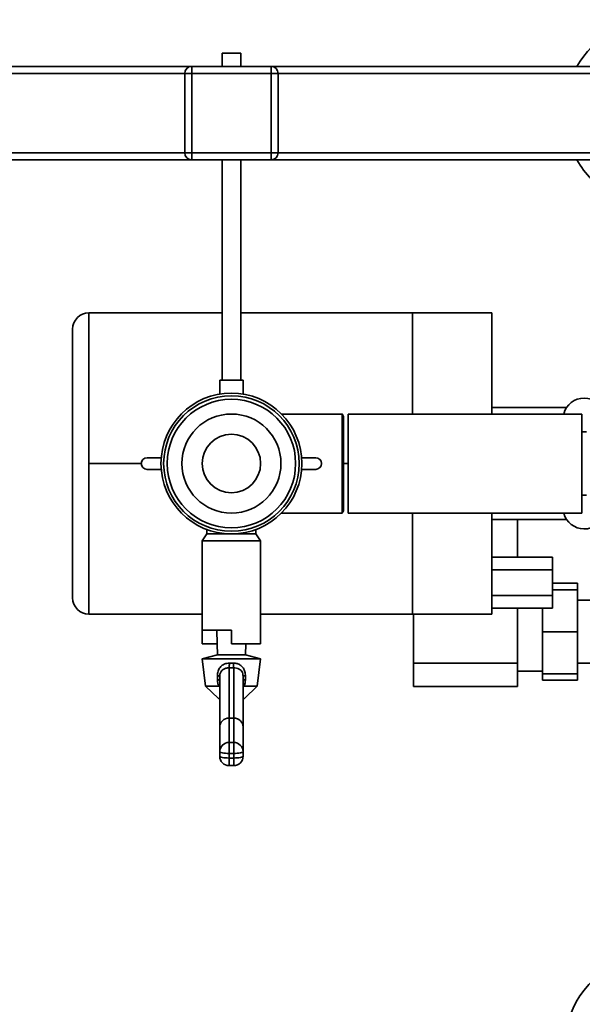
# Paper-space layout 'Blatt1' of a CAD drawing. Units: millimetres. Extents: x 0 to 5940, y 0 to 4200.
# Drawn here: x 927 to 1168, y 810 to 1231 of the extents above; entities that cross this region are included whole.
import ezdxf

# ---------------------------------------------------------------- set-up
doc = ezdxf.new("R2010")
doc.units = ezdxf.units.MM
doc.header["$LTSCALE"] = 10

psp = doc.layouts.new('Blatt1')

# ---------------------------------------------------------------- linework, layer by layer
at = {"color": 7, "linetype": 'Continuous', "lineweight": 35}
for p, q in [((1013.57, 1216.76), (1013.57, 1211.04)), ((1013.57, 1216.76), (1021.57, 1216.76)), ((1021.57, 1211.04), (1021.57, 1216.76)), ((480.07, 1211.04), (1000.57, 1211.04)), ((1000.57, 1211.04), (1034.57, 1211.04)), ((1000.57, 1211.04), (1000.57, 1208.04)), ((1034.57, 1211.04), (1180.07, 1211.04)), ((1034.57, 1211.04), (1034.57, 1208.04)), ((480.07, 1208.04), (997.57, 1208.04)), ((997.57, 1174.04), (997.57, 1208.04)), ((997.57, 1208.04), (1000.57, 1208.04)), ((1000.57, 1208.04), (1000.57, 1174.04)), ((1034.57, 1208.04), (1000.57, 1208.04)), ((1034.57, 1174.04), (1034.57, 1208.04)), ((1034.57, 1208.04), (1037.57, 1208.04)), ((1037.57, 1208.04), (1037.57, 1174.04)), ((1037.57, 1208.04), (1180.07, 1208.04)), ((480.07, 1174.04), (997.57, 1174.04)), ((997.57, 1174.04), (1000.57, 1174.04)), ((1000.57, 1174.04), (1034.57, 1174.04)), ((1000.57, 1174.04), (1000.57, 1171.04)), ((1034.57, 1174.04), (1037.57, 1174.04)), ((1034.57, 1174.04), (1034.57, 1171.04)), ((1037.57, 1174.04), (1180.07, 1174.04)), ((820.07, 1171.04), (1000.57, 1171.04)), ((1034.57, 1171.04), (1000.57, 1171.04)), ((1013.57, 1171.04), (1013.57, 1076.76)), ((1021.57, 1076.76), (1021.57, 1171.04)), ((1034.57, 1171.04), (1180.07, 1171.04)), ((1013.57, 1105.54), (956.57, 1105.54)), ((956.57, 1041.04), (956.57, 1105.54)), ((1095.07, 1105.54), (1021.57, 1105.54)), ((1129.07, 1105.54), (1095.07, 1105.54)), ((1095.07, 1062.24), (1095.07, 1105.54)), ((1129.07, 1105.54), (1129.07, 1062.24)), ((949.57, 1098.54), (949.57, 983.54)), ((1012.57, 1076.76), (1012.57, 1070.77)), ((1012.57, 1076.76), (1022.57, 1076.76)), ((1022.57, 1070.77), (1022.57, 1076.76)), ((1064.99, 1062.24), (1039.01, 1062.24)), ((1065.57, 1061.24), (1065.02, 1062.19)), ((1167.57, 1062.24), (1067.57, 1062.24)), ((1067.57, 1032.95), (1067.57, 1062.24)), ((1161.09, 1065.04), (1129.07, 1065.04)), ((1167.57, 1032.95), (1167.57, 1062.24)), ((1065.57, 1061.24), (1065.57, 1020.84)), ((1169.57, 1054.54), (1167.57, 1054.54)), ((981.49, 1043.54), (987.52, 1043.54)), ((1047.62, 1043.54), (1053.65, 1043.54)), ((956.57, 1041.04), (978.99, 1041.04)), ((956.57, 976.54), (956.57, 1041.04)), ((987.52, 1038.54), (981.49, 1038.54)), ((1053.65, 1038.54), (1047.62, 1038.54)), ((1065.57, 1041.04), (1067.57, 1041.04)), ((1067.57, 1019.84), (1067.57, 1032.95)), ((1167.57, 1019.84), (1167.57, 1032.95)), ((1167.57, 1027.54), (1169.57, 1027.54)), ((1065.01, 1019.87), (1065.57, 1020.84)), ((1039.01, 1019.84), (1064.99, 1019.84)), ((1067.57, 1019.84), (1167.57, 1019.84)), ((1095.07, 976.54), (1095.07, 1019.84)), ((1129.07, 1019.84), (1129.07, 976.54)), ((1129.07, 1017.04), (1161.09, 1017.04)), ((1140.07, 1017.04), (1140.07, 1001.01)), ((1007.07, 1012.74), (1007.07, 1010.89)), ((1028.07, 1010.89), (1028.07, 1012.74)), ((1007.07, 1010.89), (1005.07, 1007.89)), ((1005.07, 1007.89), (1005.07, 969.64)), ((1005.07, 1007.89), (1017.57, 1007.89)), ((1007.07, 1010.89), (1017.57, 1010.89)), ((1017.57, 1010.89), (1028.07, 1010.89)), ((1017.57, 1007.89), (1030.07, 1007.89)), ((1030.07, 1007.89), (1028.07, 1010.89)), ((1030.07, 970.01), (1030.07, 1007.89)), ((1129.07, 1001.01), (1155.07, 1001.01)), ((1155.07, 1001.01), (1155.07, 995.53)), ((1129.07, 995.53), (1155.07, 995.53)), ((1155.07, 995.53), (1155.07, 984.56)), ((1165.67, 989.83), (1155.07, 989.83)), ((1165.67, 987.04), (1155.07, 987.04)), ((1165.67, 989.83), (1165.67, 987.04)), ((1165.67, 987.04), (1165.67, 969.04)), ((1129.07, 984.56), (1155.07, 984.56)), ((1155.07, 984.56), (1155.07, 979.07)), ((1185.07, 982.49), (1165.67, 982.49)), ((1129.07, 979.07), (1155.07, 979.07)), ((1140.07, 979.07), (1140.07, 955.54)), ((1150.67, 969.04), (1150.67, 979.07)), ((956.57, 976.54), (1005.07, 976.54)), ((1030.07, 976.54), (1095.07, 976.54)), ((1129.07, 976.54), (1095.07, 976.54)), ((1095.47, 976.54), (1095.47, 955.54)), ((1005.07, 969.64), (1017.57, 969.64)), ((1005.07, 963.84), (1005.07, 969.64)), ((1011.33, 969.64), (1011.46, 963.84)), ((1017.57, 963.84), (1017.57, 969.64)), ((1030.07, 963.84), (1030.07, 970.01)), ((1165.67, 969.04), (1150.67, 969.04)), ((1150.67, 951.04), (1150.67, 969.04)), ((1165.67, 969.04), (1165.67, 951.04)), ((1011.46, 963.84), (1005.07, 963.84)), ((1011.46, 963.84), (1011.57, 959.12)), ((1017.57, 963.84), (1030.07, 963.84)), ((1023.57, 959.12), (1023.68, 963.84)), ((1011.57, 959.12), (1005.07, 957.43)), ((1005.07, 957.43), (1006.48, 945.78)), ((1005.07, 957.43), (1030.07, 957.43)), ((1011.57, 959.12), (1023.57, 959.12)), ((1030.07, 957.43), (1023.57, 959.12)), ((1028.66, 945.78), (1030.07, 957.43)), ((1016.57, 953.54), (1016.57, 932.05)), ((1016.71, 955.58), (1018.43, 955.58)), ((1018.57, 932.05), (1018.57, 953.54)), ((1095.47, 955.54), (1140.07, 955.54)), ((1095.47, 945.54), (1095.47, 955.54)), ((1140.07, 955.54), (1140.07, 945.54)), ((1165.67, 955.59), (1185.07, 955.59)), ((1011.61, 948.43), (1011.59, 950.15)), ((1012.57, 928.22), (1012.57, 949.91)), ((1022.57, 949.91), (1022.57, 928.22)), ((1023.55, 950.15), (1023.53, 948.43)), ((1140.07, 952.19), (1150.67, 952.19)), ((1150.67, 948.26), (1150.67, 951.04)), ((1165.67, 951.04), (1150.67, 951.04)), ((1165.67, 951.04), (1165.67, 948.26)), ((1006.48, 945.78), (1012, 940.51)), ((1006.48, 945.78), (1012.07, 945.78)), ((1012.39, 945.83), (1012.07, 945.78)), ((1012.57, 945.87), (1012.39, 945.83)), ((1022.75, 945.83), (1022.57, 945.87)), ((1023.07, 945.78), (1022.75, 945.83)), ((1023.07, 945.78), (1028.66, 945.78)), ((1023.14, 940.51), (1028.66, 945.78)), ((1140.07, 945.54), (1095.47, 945.54)), ((1165.67, 948.26), (1150.67, 948.26)), ((1012, 940.51), (1012.57, 940.51)), ((1022.57, 940.51), (1023.14, 940.51)), ((1016.57, 932.05), (1016.57, 921.61)), ((1018.57, 932.05), (1016.57, 932.05)), ((1018.57, 921.61), (1018.57, 932.05)), ((1012.57, 917.68), (1012.57, 928.22)), ((1022.57, 928.22), (1022.57, 917.68)), ((1016.57, 916.94), (1016.57, 921.61)), ((1016.57, 921.61), (1018.57, 921.61)), ((1018.57, 916.94), (1018.57, 921.61)), ((1012.57, 915.72), (1012.57, 917.68)), ((1018.57, 916.94), (1016.57, 916.94)), ((1016.57, 916.94), (1016.57, 914.97)), ((1016.57, 914.97), (1018.57, 914.97)), ((1016.57, 911.72), (1016.57, 914.97)), ((1018.57, 914.97), (1018.57, 916.94)), ((1018.57, 911.72), (1018.57, 914.97)), ((1022.57, 917.68), (1022.57, 915.72)), ((1016.57, 911.72), (1018.57, 911.72))]:
    psp.add_line(p, q, dxfattribs=at)
at = {"color": 7, "linetype": 'Continuous', "lineweight": 35, "flags": 128}
for points in [[(1012.57, 917.68), (1012.65, 917.54), (1012.87, 917.4), (1013.24, 917.27), (1013.74, 917.15), (1014.35, 917.06), (1015.04, 916.99), (1015.79, 916.95), (1016.57, 916.94)], [(1012.57, 915.72), (1012.65, 915.57), (1012.87, 915.43), (1013.24, 915.3), (1013.74, 915.19), (1014.35, 915.1), (1015.04, 915.03), (1015.79, 914.99), (1016.57, 914.97)], [(1018.57, 916.94), (1019.35, 916.95), (1020.1, 916.99), (1020.79, 917.06), (1021.4, 917.15), (1021.9, 917.27), (1022.27, 917.4), (1022.49, 917.54), (1022.57, 917.68)], [(1018.57, 914.97), (1019.35, 914.99), (1020.1, 915.03), (1020.79, 915.1), (1021.4, 915.19), (1021.9, 915.3), (1022.27, 915.43), (1022.49, 915.57), (1022.57, 915.72)]]:
    psp.add_lwpolyline(points, dxfattribs=at)
at = {"color": 7, "linetype": 'Continuous', "lineweight": 35}
for radius in [30.15, 29, 27.5, 21.2, 12.5]:
    psp.add_circle((1017.57, 1041.04), radius, dxfattribs=at)
for centre, radius, start, end in [((1200.07, 1191.04), 40, 30, 150), ((1000.57, 1208.04), 3, 90, 180), ((1034.57, 1208.04), 3, 0, 90), ((1000.57, 1174.04), 3, 180, 270), ((1034.57, 1174.04), 3, 270, 0), ((1200.07, 1191.04), 40, 210, 240), ((956.57, 1098.54), 7, 90, 180), ((1168.57, 1060.04), 9, 13.753, 165.851), ((981.49, 1041.04), 2.5, 90, 270), ((1053.65, 1041.04), 2.5, 270, 90), ((1168.57, 1022.04), 9, 194.149, 344.6579), ((956.57, 983.54), 7, 180, 270), ((998.91, 955.77), 17.8, 352.8044, 359.3969), ((1036.23, 955.77), 17.8, 180.6031, 187.1956), ((1011.74, 948.63), 1.53, 56.8937, 95.4324), ((1011.75, 946.95), 1.49, 56.4834, 95.4018), ((1023.4, 948.63), 1.53, 84.5676, 123.1063), ((1023.39, 946.95), 1.49, 84.5982, 123.5166), ((1016.53, 917.65), 3.97, 89.4979, 179.489), ((1018.6, 917.65), 3.97, 0.511, 90.5021), ((1016.57, 915.72), 4, 180, 270), ((1018.57, 915.72), 4, 270, 0), ((1200.07, 791.04), 40, 120, 330)]:
    psp.add_arc(centre, radius, start, end, dxfattribs=at)
for centre, major_axis, ratio, start_param, end_param in [((1017.57, 960.82), (15.12, 0), 0.483021, 4.646202, 4.778576), ((1016.57, 928.22), (4, 0), 0.957932, 1.570796, 3.141593), ((1018.57, 928.22), (4, 0), 0.957932, 0, 1.570796)]:
    psp.add_ellipse(centre, major_axis=major_axis, ratio=ratio, start_param=start_param, end_param=end_param, dxfattribs=at)
for points, knots in [([(1064.99, 1062.17), (1064.99, 1062.18), (1064.99, 1062.22), (1064.99, 1061.63), (1064.99, 1060.46), (1064.99, 1058.71), (1064.99, 1056.45), (1064.99, 1053.78), (1064.99, 1050.72), (1064.99, 1047.41), (1064.99, 1043.89), (1064.99, 1040.32), (1064.99, 1036.74), (1064.99, 1033.32), (1064.99, 1030.08), (1064.99, 1027.18), (1064.99, 1024.65), (1064.99, 1022.61), (1064.99, 1021.06), (1064.99, 1020.15), (1064.99, 1019.77), (1064.99, 1019.86), (1064.99, 1019.87)], [0, 0, 0, 0, 0.025269, 0.079907, 0.133009, 0.187651, 0.240755, 0.295399, 0.348501, 0.403143, 0.456236, 0.510868, 0.563951, 0.618573, 0.671657, 0.72628, 0.779374, 0.834008, 0.887111, 0.941753, 0.994857, 1, 1, 1, 1]), ([(1011.59, 950.15), (1011.64, 950.81), (1011.72, 952.14), (1012.6, 953.82), (1013.94, 954.99), (1015.4, 955.54), (1016.34, 955.57), (1016.71, 955.58)], [0, 0, 0, 0, 0.22953, 0.459853, 0.673877, 0.873941, 1, 1, 1, 1]), ([(1016.57, 953.54), (1016.35, 953.54), (1015.89, 953.54), (1015.24, 953.43), (1014.61, 953.22), (1014.05, 952.92), (1013.55, 952.52), (1013.16, 952.05), (1012.86, 951.51), (1012.68, 950.96), (1012.58, 950.42), (1012.57, 950.08), (1012.57, 949.91)], [0, 0, 0, 0, 0.105663, 0.214431, 0.320079, 0.428759, 0.534587, 0.644037, 0.740612, 0.840846, 0.919523, 1, 1, 1, 1]), ([(1018.43, 955.58), (1018.96, 955.55), (1020, 955.5), (1021.42, 954.83), (1022.56, 953.76), (1023.32, 952.27), (1023.54, 950.99), (1023.55, 950.27), (1023.55, 950.15)], [0, 0, 0, 0, 0.180267, 0.360289, 0.547828, 0.748354, 0.960728, 1, 1, 1, 1]), ([(1022.57, 949.91), (1022.54, 950.29), (1022.49, 951.04), (1022.04, 952.03), (1021.31, 952.81), (1020.3, 953.35), (1019.32, 953.55), (1018.72, 953.54), (1018.57, 953.54)], [0, 0, 0, 0, 0.1760652, 0.3525575, 0.5241699, 0.7156608, 0.9274785, 1, 1, 1, 1]), ([(1012.07, 945.78), (1011.94, 946.2), (1011.68, 947.07), (1011.63, 947.97), (1011.61, 948.43)], [0, 0, 0, 0, 0.492148, 1, 1, 1, 1]), ([(1023.53, 948.43), (1023.51, 947.99), (1023.46, 947.09), (1023.2, 946.22), (1023.07, 945.78)], [0, 0, 0, 0, 0.491458, 1, 1, 1, 1]), ([(1012.57, 945.66), (1012.52, 945.7), (1012.46, 945.75), (1012.41, 945.81), (1012.39, 945.83)], [0, 0, 0, 0, 0.714332, 1, 1, 1, 1]), ([(1022.75, 945.83), (1022.73, 945.81), (1022.68, 945.75), (1022.62, 945.7), (1022.57, 945.66)], [0, 0, 0, 0, 0.285731, 1, 1, 1, 1])]:
    psp.add_open_spline(points, degree=3, knots=knots, dxfattribs=at)

doc.saveas('drawing.dxf')
